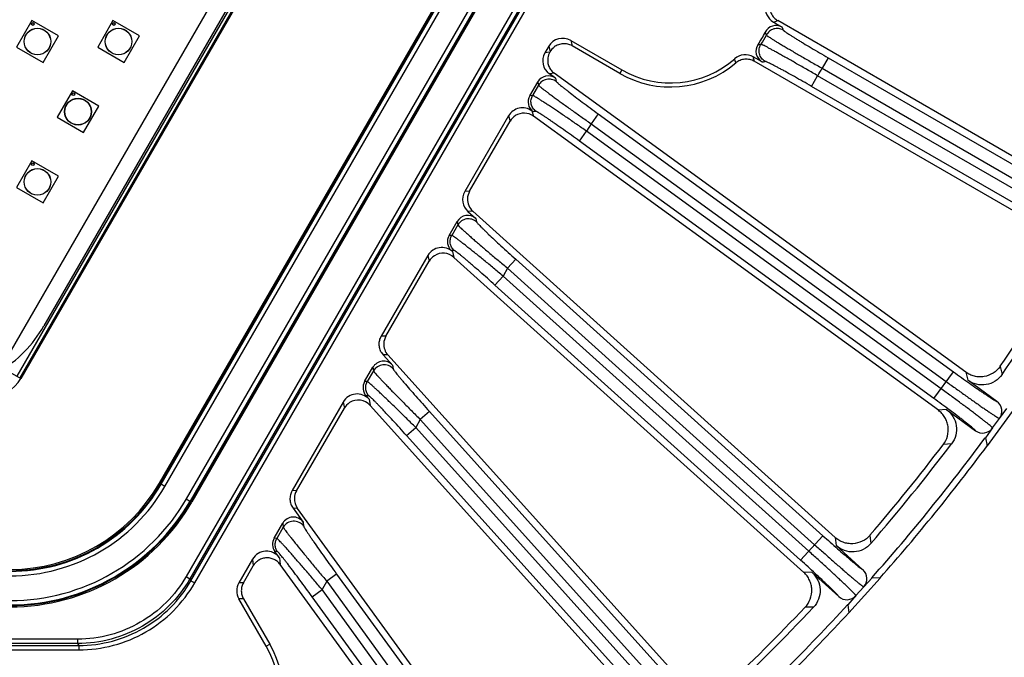
# Model space of a CAD drawing. Units: inches. Extents: x 0 to 17, y 0 to 11.
# Drawn here: x 5.2 to 6.4, y 4.3 to 5 of the extents above; entities that cross this region are included whole.
import ezdxf

# ---------------------------------------------------------------- set-up
doc = ezdxf.new("R2010")
doc.units = ezdxf.units.IN
doc.header["$LTSCALE"] = 0.935
doc.header["$MEASUREMENT"] = 0
doc.layers.get('0').update_dxf_attribs({"linetype": 'CONTINUOUS'})
doc.layers.add('3_ALL_AXES', color=7, linetype='CONTINUOUS')
doc.layers.add('7_ALL_FEATURES', color=7, linetype='CONTINUOUS')
doc.styles.get("Standard").update_dxf_attribs({"font": 'txt', "width": 0.8})
doc.dimstyles.new('DIMSTYLE_2', dxfattribs={"dimtxt": 0.09375, "dimasz": 0.1875, "dimexe": 0.125, "dimexo": 0.0625, "dimgap": 0.09, "dimtad": 0, "dimtih": 1, "dimtoh": 1, "dimdec": 1, "dimlfac": 3.333333, "dimzin": 4, "dimdsep": 46, "dimtxsty": 'Standard', "dimblk": '_FILLED', "dimblk1": '_FILLED', "dimblk2": '_FILLED', "dimcen": 0.09, "dimadec": 0, "dimazin": 0, "dimtp": 0.001, "dimtm": 0.001, "dimtfac": 1, "dimtdec": 1, "dimtmove": 0, "dimatfit": 2, "dimldrblk": '_FILLED', "dimfxl": 1, "dimtolj": 1, "dimtzin": 4, "dimarcsym": 0})

# ---------------------------------------------------------------- blocks, each defined once
blk = doc.blocks.new('_FILLED')
at = {"color": 0, "linetype": 'ByBlock'}
blk.add_solid([(0, 0), (-1, 0.1667), (-1, -0.1667)], dxfattribs=at)
blk = doc.blocks.new('*D3')
at = {"color": 2, "linetype": 'Continuous'}
for p, q in [((5.3513, 8.1542), (5.529, 8.5813)), ((5.529, 8.5813), (5.7322, 8.5813))]:
    blk.add_line(p, q, dxfattribs=at)
at = {"color": 2, "linetype": 'Continuous', "xscale": 0.1875, "yscale": 0.1875, "zscale": 0.1875, "rotation": 247.4104898447}
blk.add_blockref('_FILLED', (5.3513, 8.1542), dxfattribs=at)

msp = doc.modelspace()

# ---------------------------------------------------------------- linework, layer by layer
at = {"color": 7, "linetype": 'Continuous'}
for p, q in [((5.9594, 5.8883), (5.2088, 4.5883)), ((5.9666, 5.8633), (5.263, 4.6445))]:
    msp.add_line(p, q, dxfattribs=at)
at = {"color": 9, "linetype": 'Continuous'}
for p, q in [((6.3003, 5.8659), (5.4276, 4.3543)), ((6.3047, 5.8633), (5.432, 4.3517)), ((5.4333, 4.3495), (6.3073, 5.8633)), ((5.4377, 4.3469), (6.3117, 5.8608)), ((5.3986, 4.4612), (6.1933, 5.8375)), ((5.403, 4.4586), (6.1977, 5.8349)), ((6.2225, 5.8206), (5.4279, 4.4443)), ((6.2269, 5.8181), (5.4323, 4.4417)), ((5.403, 4.4586), (5.398, 4.4615)), ((5.4279, 4.4443), (5.4329, 4.4413)), ((5.4276, 4.3543), (5.432, 4.3517)), ((5.432, 4.3517), (5.4333, 4.3495)), ((5.4333, 4.3495), (5.4377, 4.3469)), ((3.5554, 4.2745), (5.3035, 4.2745)), ((5.3021, 4.2819), (3.5567, 4.2819)), ((5.3021, 4.2768), (3.5567, 4.2768)), ((5.3021, 4.2819), (5.3021, 4.2768)), ((5.3021, 4.2768), (5.3035, 4.2745)), ((5.3035, 4.2745), (5.3035, 4.2694)), ((3.5554, 4.2694), (5.3035, 4.2694))]:
    msp.add_line(p, q, dxfattribs=at)
at = {"color": 7, "linetype": 'Continuous'}
msp.add_arc((5.1331, 4.7195), 0.15, 301.2533, 330, dxfattribs=at)
at = {"color": 9, "linetype": 'Continuous'}
for radius in [0.2016, 0.2067, 0.2354, 0.2404]:
    msp.add_arc((5.2241, 4.5619), radius, 270, 330, dxfattribs=at)
for points, knots in [([(5.4276, 4.3543), (5.4213, 4.3434), (5.4057, 4.3231), (5.3754, 4.2999), (5.3401, 4.2852), (5.3147, 4.2819), (5.3021, 4.2819)], [0, 0, 0, 0, 0.250011, 0.5, 0.749989, 1, 1, 1, 1]), ([(5.432, 4.3517), (5.4254, 4.3404), (5.4094, 4.3195), (5.378, 4.2954), (5.3414, 4.2802), (5.3152, 4.2768), (5.3021, 4.2768)], [0, 0, 0, 0, 0.250014, 0.5, 0.749986, 1, 1, 1, 1]), ([(5.3035, 4.2745), (5.3165, 4.2745), (5.3427, 4.278), (5.3793, 4.2931), (5.4107, 4.3172), (5.4268, 4.3382), (5.4333, 4.3495)], [0, 0, 0, 0, 0.250011, 0.499998, 0.749985, 1, 1, 1, 1]), ([(5.3035, 4.2694), (5.3169, 4.2694), (5.3441, 4.273), (5.3818, 4.2886), (5.4143, 4.3135), (5.4309, 4.3352), (5.4377, 4.3469)], [0, 0, 0, 0, 0.250008, 0.499998, 0.749988, 1, 1, 1, 1])]:
    msp.add_open_spline(points, degree=3, knots=knots, dxfattribs=at)
at = {"layer": '3_ALL_AXES', "color": 7, "linetype": 'Continuous'}
for centre, radius in [((5.2502, 4.9941), 0.00158), ((5.344, 4.9941), 0.00158), ((5.2556, 4.9738), 0.0155), ((5.2556, 4.9738), 0.0153), ((5.3494, 4.9738), 0.0155), ((5.3494, 4.9738), 0.0153), ((5.2971, 4.9129), 0.00158), ((5.3025, 4.8926), 0.0155), ((5.3025, 4.8926), 0.0153), ((5.2502, 4.8317), 0.00158), ((5.2556, 4.8113), 0.0155), ((5.2556, 4.8113), 0.0153)]:
    msp.add_circle(centre, radius, dxfattribs=at)
at = {"layer": '7_ALL_FEATURES', "color": 9, "linetype": 'Continuous'}
for p, q in [((6.0015, 5.9195), (5.2318, 4.5863)), ((6.0047, 5.9176), (5.235, 4.5844)), ((6.006, 5.9168), (5.2363, 4.5836)), ((5.3967, 4.4623), (6.1913, 5.8386)), ((5.398, 4.4615), (6.1926, 5.8379)), ((6.2276, 5.8177), (5.4329, 4.4413)), ((6.2289, 5.8169), (5.4342, 4.4406)), ((5.8728, 4.9751), (5.8744, 4.9688)), ((5.8487, 4.9613), (5.843, 4.9606)), ((5.8474, 4.9683), (5.8491, 4.962)), ((6.1708, 4.955), (6.1638, 4.9428)), ((6.1708, 4.955), (6.4462, 4.796)), ((5.8538, 4.937), (5.8481, 4.9363)), ((5.932, 4.9409), (5.9297, 4.9369)), ((6.1638, 4.9428), (6.4392, 4.7838)), ((5.8346, 4.9269), (5.8356, 4.9233)), ((5.8551, 4.9312), (5.8561, 4.9276)), ((6.1516, 4.9218), (6.1587, 4.934)), ((6.4341, 4.775), (6.1587, 4.934)), ((5.8356, 4.9233), (5.8287, 4.9114)), ((6.4271, 4.7628), (6.1516, 4.9218)), ((5.8287, 4.9114), (5.8254, 4.9109)), ((5.8279, 4.8935), (5.8297, 4.8874)), ((5.8327, 4.8929), (5.8293, 4.8925)), ((5.9047, 4.8901), (5.8964, 4.8787)), ((5.9047, 4.8901), (6.3158, 4.5914)), ((5.8009, 4.8877), (5.8026, 4.8816)), ((5.8964, 4.8787), (5.8913, 4.8699)), ((5.8964, 4.8787), (6.3075, 4.58)), ((5.8831, 4.8585), (5.8913, 4.8699)), ((6.3015, 4.5718), (5.8913, 4.8699)), ((6.2933, 4.5604), (5.8831, 4.8585)), ((5.7558, 4.8004), (5.7503, 4.8001)), ((5.7594, 4.7773), (5.7539, 4.777)), ((5.7413, 4.7654), (5.7422, 4.7615)), ((5.763, 4.7688), (5.7638, 4.7649)), ((5.7422, 4.7615), (5.7352, 4.7494)), ((5.7352, 4.7494), (5.732, 4.7492)), ((5.738, 4.7319), (5.7348, 4.7317)), ((5.736, 4.7305), (5.7375, 4.7239)), ((5.7075, 4.726), (5.709, 4.7194)), ((5.8092, 4.7217), (5.7998, 4.7113)), ((5.8092, 4.7217), (6.1647, 4.4016)), ((5.7998, 4.7113), (5.7946, 4.7023)), ((5.7998, 4.7113), (6.1552, 4.3912)), ((5.7851, 4.6918), (5.7946, 4.7023)), ((6.1485, 4.3836), (5.7946, 4.7023)), ((6.139, 4.3732), (5.7851, 4.6918)), ((5.6589, 4.6326), (5.6536, 4.6326)), ((5.6612, 4.6109), (5.6559, 4.6109)), ((5.6439, 4.5966), (5.6446, 4.5924)), ((5.6666, 4.599), (5.6673, 4.5948)), ((6.3699, 4.5975), (6.3721, 4.5883)), ((5.2235, 4.5911), (5.2363, 4.5836)), ((5.6446, 4.5924), (5.6374, 4.58)), ((6.2933, 4.5604), (6.3158, 4.5914)), ((6.3301, 4.591), (6.3324, 4.5816)), ((5.6374, 4.58), (5.6343, 4.58)), ((5.6391, 4.5635), (5.636, 4.5635)), ((5.6395, 4.5596), (5.6407, 4.5524)), ((5.6096, 4.5564), (5.6108, 4.5493)), ((6.3078, 4.5477), (6.2981, 4.547)), ((5.6987, 4.5362), (5.6934, 4.527)), ((5.7092, 4.5456), (5.6987, 4.5362)), ((5.6987, 4.5362), (5.9841, 4.2192)), ((5.7092, 4.5456), (5.9945, 4.2287)), ((6.3612, 4.5264), (6.3692, 4.5374)), ((5.6829, 4.5175), (5.6934, 4.527)), ((5.9765, 4.2125), (5.6934, 4.527)), ((5.9661, 4.203), (5.6829, 4.5175)), ((6.3137, 4.5079), (6.3042, 4.5071)), ((5.3967, 4.4623), (5.398, 4.4615)), ((5.5554, 4.4535), (5.5503, 4.4538)), ((5.4342, 4.4406), (5.4329, 4.4413)), ((5.5565, 4.4332), (5.5514, 4.4336)), ((5.5401, 4.4114), (5.5326, 4.3985)), ((5.5396, 4.416), (5.5401, 4.4114)), ((5.5632, 4.4173), (5.5637, 4.4127)), ((6.139, 4.3732), (6.1647, 4.4016)), ((6.1788, 4.3997), (6.1802, 4.3901)), ((6.2191, 4.402), (6.2204, 4.3926)), ((5.5326, 4.3985), (5.5296, 4.3987)), ((5.5334, 4.3832), (5.5304, 4.3834)), ((5.5045, 4.3745), (5.5053, 4.3667)), ((5.5357, 4.3761), (5.5365, 4.3683)), ((5.6019, 4.3571), (5.5905, 4.3488)), ((5.6019, 4.3571), (5.8073, 4.0744)), ((6.1522, 4.359), (6.1424, 4.3593)), ((5.494, 4.3471), (5.4887, 4.3471)), ((5.5905, 4.3488), (5.585, 4.3392)), ((5.5905, 4.3488), (5.7959, 4.0662)), ((5.5736, 4.3309), (5.585, 4.3392)), ((5.7877, 4.0602), (5.585, 4.3392)), ((6.203, 4.3322), (6.2121, 4.3423)), ((5.494, 4.3285), (5.4887, 4.3285)), ((5.7763, 4.0519), (5.5736, 4.3309)), ((6.1538, 4.3187), (6.1443, 4.319))]:
    msp.add_line(p, q, dxfattribs=at)
at = {"layer": '7_ALL_FEATURES', "color": 7, "linetype": 'Continuous'}
for p, q in [((5.2492, 4.998), (5.2315, 4.9673)), ((5.2798, 4.9803), (5.2492, 4.998)), ((5.343, 4.998), (5.3253, 4.9673)), ((5.3736, 4.9803), (5.343, 4.998)), ((6.1075, 4.9963), (6.1176, 4.9905)), ((6.4605, 4.797), (6.1125, 4.998)), ((5.2621, 4.9496), (5.2798, 4.9803)), ((5.3559, 4.9496), (5.3736, 4.9803)), ((5.8728, 4.9751), (5.932, 4.9409)), ((5.2315, 4.9673), (5.2621, 4.9496)), ((5.3253, 4.9673), (5.3559, 4.9496)), ((5.8474, 4.9683), (5.843, 4.9606)), ((5.8491, 4.962), (5.8487, 4.9613)), ((5.9297, 4.9369), (5.8744, 4.9688)), ((6.0943, 4.9502), (6.0842, 4.956)), ((6.4336, 4.7498), (6.0853, 4.9509)), ((5.8551, 4.9312), (5.8481, 4.9363)), ((6.3301, 4.591), (5.8538, 4.937)), ((5.8254, 4.9109), (5.8346, 4.9269)), ((5.2961, 4.9168), (5.2784, 4.8861)), ((5.3267, 4.8991), (5.2961, 4.9168)), ((5.309, 4.8684), (5.3267, 4.8991)), ((5.8293, 4.8925), (5.8279, 4.8935)), ((5.2784, 4.8861), (5.309, 4.8684)), ((5.8009, 4.8877), (5.7503, 4.8001)), ((5.7558, 4.8004), (5.8026, 4.8816)), ((6.2984, 4.5468), (5.8297, 4.8874)), ((5.2492, 4.8355), (5.2315, 4.8049)), ((5.2798, 4.8178), (5.2492, 4.8355)), ((5.2621, 4.7872), (5.2798, 4.8178)), ((5.2315, 4.8049), (5.2621, 4.7872)), ((5.7539, 4.777), (5.763, 4.7688)), ((6.1788, 4.3997), (5.7594, 4.7773)), ((5.732, 4.7492), (5.7413, 4.7654)), ((5.736, 4.7305), (5.7348, 4.7317)), ((5.7075, 4.726), (5.6536, 4.6326)), ((5.6589, 4.6326), (5.709, 4.7194)), ((6.1427, 4.3591), (5.7375, 4.7239)), ((5.6537, 4.6136), (5.6559, 4.6109)), ((5.6559, 4.6109), (5.6666, 4.599)), ((6.0084, 4.2253), (5.6612, 4.6109)), ((5.6343, 4.58), (5.6439, 4.5966)), ((6.3661, 4.5571), (6.3324, 4.5816)), ((5.6395, 4.5596), (5.636, 4.5635)), ((5.6096, 4.5564), (5.5503, 4.4538)), ((5.5554, 4.4535), (5.6108, 4.5493)), ((5.9682, 4.1886), (5.6407, 4.5524)), ((6.3078, 4.5477), (6.3415, 4.5232)), ((6.387, 4.5496), (6.3551, 4.5056)), ((6.3692, 4.5374), (6.3775, 4.5488)), ((6.3612, 4.5264), (6.3529, 4.515)), ((6.3529, 4.515), (6.3551, 4.5056)), ((5.5514, 4.4336), (5.5632, 4.4173)), ((5.8207, 4.0696), (5.5565, 4.4332)), ((5.5296, 4.3987), (5.5396, 4.416)), ((6.2111, 4.3622), (6.1802, 4.3901)), ((5.5357, 4.3761), (5.5304, 4.3834)), ((5.5045, 4.3745), (5.4887, 4.3471)), ((5.494, 4.3471), (5.5053, 4.3667)), ((5.7769, 4.0374), (5.5365, 4.3683)), ((6.1522, 4.359), (6.1831, 4.3311)), ((6.2312, 4.3526), (6.1948, 4.3122)), ((6.2121, 4.3423), (6.2216, 4.3528)), ((6.2312, 4.3526), (6.2216, 4.3528)), ((6.203, 4.3322), (6.1936, 4.3217)), ((5.5204, 4.2737), (5.4887, 4.3285)), ((5.494, 4.3285), (5.5244, 4.276)), ((6.1936, 4.3217), (6.1948, 4.3122)), ((5.5204, 4.2737), (5.5244, 4.276))]:
    msp.add_line(p, q, dxfattribs=at)
for centre in [(5.2502, 4.9941), (5.344, 4.9941), (5.2971, 4.9129), (5.2502, 4.8317)]:
    msp.add_circle(centre, 0.00147, dxfattribs=at)
for centre, radius, start, end in [((6.1168, 5.0124), 0.0186, 168.6089, 240.0085), ((6.1105, 4.9783), 0.0141, 59.9815, 153.8618), ((5.9883, 5.0383), 0.1221, 326.1462, 333.8538), ((6.1014, 4.9624), 0.0141, 146.1381, 240.0186), ((5.8649, 4.952), 0.0187, 150.0541, 170.9687), ((5.8652, 4.9526), 0.0187, 127.5434, 149.9332), ((6.0749, 4.9399), 0.0186, 59.9916, 131.3911), ((5.9883, 5.0383), 0.1171, 240, 310.2852), ((5.9883, 5.0383), 0.1125, 240, 311.3898), ((5.8188, 4.8723), 0.0186, 122.5275, 150.012), ((5.7719, 4.7911), 0.0186, 149.9893, 177.4784), ((5.7251, 4.7101), 0.0186, 122.5306, 150.0126), ((4.4328, 5.9361), 2.3546, 325.3608, 328.6392), ((4.4294, 5.9383), 2.3657, 325.2037, 328.7963), ((5.675, 4.6233), 0.0186, 149.9897, 177.4795), ((5.6269, 4.54), 0.0186, 122.5347, 150.0132), ((6.3578, 4.5457), 0.0141, 323.994, 54.0091), ((6.3498, 4.5346), 0.0141, 233.9896, 324.0068), ((4.4294, 5.9383), 2.3927, 318.5009, 323.4991), ((4.4325, 5.9358), 2.3546, 319.3608, 322.6392), ((4.4294, 5.9383), 2.3657, 319.2037, 322.7963), ((4.4294, 5.9383), 2.4, 318.6488, 323.3512), ((5.5715, 4.4442), 0.0186, 149.99, 177.4804), ((6.2017, 4.3518), 0.0141, 317.994, 48.0091), ((6.1925, 4.3416), 0.0141, 227.9896, 318.0068), ((4.4294, 5.9383), 2.3927, 312.5009, 317.4991), ((4.4322, 5.9355), 2.3546, 313.3608, 316.6392), ((4.4294, 5.9383), 2.3657, 313.2037, 316.7963), ((4.4294, 5.9383), 2.4, 312.6488, 317.3512), ((5.4232, 4.2171), 0.1171, 319.7148, 30.1994), ((5.4232, 4.2171), 0.1125, 318.6102, 30.2035)]:
    msp.add_arc(centre, radius, start, end, dxfattribs=at)
at = {"layer": '7_ALL_FEATURES', "color": 9, "linetype": 'Continuous'}
for centre, radius, start, end in [((5.8873, 5.6642), 0.7032, 288.2429, 288.6711), ((5.9883, 5.0383), 0.1248, 327.1826, 332.8174), ((5.7419, 4.8252), 0.39, 23.5927, 24.1086), ((5.6742, 4.8202), 0.475, 20.5637, 21.0071), ((6.0496, 5.3582), 0.39, 275.8914, 276.4073), ((5.6008, 4.8269), 0.479, 14.7595, 15.3683), ((5.3958, 4.8127), 0.7032, 11.3289, 11.7571), ((6.0201, 5.4193), 0.475, 278.9929, 279.4363), ((5.9883, 5.0383), 0.1998, 328.5468, 331.4532), ((5.1991, 4.6051), 0.0429, 270, 330), ((5.2241, 4.5619), 0.1993, 270, 330), ((5.2241, 4.5619), 0.2008, 270, 330), ((5.2241, 4.5619), 0.2412, 270, 330), ((5.2241, 4.5619), 0.2427, 270, 330)]:
    msp.add_arc(centre, radius, start, end, dxfattribs=at)
at = {"layer": '7_ALL_FEATURES', "color": 7, "linetype": 'Continuous'}
for centre, major_axis, ratio, start_param, end_param in [((5.8635, 4.9589), (-0.0048, 0.018), 0.998783, -0.784789, 0.784789), ((5.8591, 4.9513), (0.0185, 0.0023), 0.999042, 2.493589, 3.958725), ((5.8468, 4.9198), (-0.0039, 0.0136), 0.998821, -0.905807, 0.768547), ((5.8376, 4.9039), (0.014, 0.0018), 0.999042, 2.493589, 3.958725), ((5.817, 4.8784), (-0.0051, 0.0179), 0.998821, -0.905807, 0.768547), ((5.8187, 4.8723), (0.0051, -0.0179), 0.998821, 2.235786, 3.43055), ((5.7664, 4.7908), (0.0186, 0.0012), 0.999122, 2.555304, 3.915816), ((5.7719, 4.7911), (-0.0186, -0.0012), 0.999122, -0.106699, 0.774224), ((5.7536, 4.7583), (-0.0031, 0.0138), 0.998669, -0.951222, 0.82772), ((5.7442, 4.7422), (0.0141, 0.0009), 0.999122, 2.555304, 3.915816), ((5.7236, 4.7167), (-0.004, 0.0182), 0.998669, -0.951222, 0.82772), ((5.7251, 4.7101), (0.004, -0.0182), 0.998669, 2.190371, 3.489723), ((5.675, 4.6233), (-0.0186, 0), 0.999188, -0.043699, 0.732593), ((5.6561, 4.5896), (-0.0023, 0.0139), 0.998475, -0.997184, 0.886329), ((5.6465, 4.5729), (0.0141, 0), 0.999188, 2.618304, 3.874185), ((5.6257, 4.5471), (-0.003, 0.0184), 0.998475, -0.997184, 0.886329), ((5.6269, 4.54), (0.003, -0.0184), 0.998475, 2.144408, 3.548332), ((5.5716, 4.4442), (-0.0186, 0.0012), 0.999242, 0.020936, 0.69259), ((5.5518, 4.409), (-0.0014, 0.0141), 0.998226, -1.043596, 0.944465), ((5.5418, 4.3916), (0.0141, -0.0009), 0.999242, 2.682939, 3.834183), ((5.5207, 4.3651), (-0.0019, 0.0185), 0.998226, -1.043596, 0.944465), ((5.5049, 4.3378), (0.0186, 0), 0.999188, 2.618346, 3.66484)]:
    msp.add_ellipse(centre, major_axis=major_axis, ratio=ratio, start_param=start_param, end_param=end_param, dxfattribs=at)
for points, knots in [([(6.1035, 5.0174), (6.1031, 5.0155), (6.103, 5.0117), (6.1046, 5.0061), (6.1078, 5.0013), (6.1108, 4.9989), (6.1125, 4.998)], [0, 0, 0, 0, 0.249837, 0.500001, 0.750163, 1, 1, 1, 1]), ([(5.8744, 4.9688), (5.8729, 4.9697), (5.8694, 4.9711), (5.8639, 4.9715), (5.8585, 4.9704), (5.8553, 4.9686), (5.8538, 4.9675)], [0, 0, 0, 0, 0.24984, 0.500085, 0.749939, 1, 1, 1, 1]), ([(5.8464, 4.9549), (5.8461, 4.9532), (5.8461, 4.9498), (5.8474, 4.9448), (5.85, 4.9404), (5.8525, 4.938), (5.8538, 4.937)], [0, 0, 0, 0, 0.250054, 0.499926, 0.750143, 1, 1, 1, 1]), ([(6.0853, 4.9509), (6.0837, 4.9518), (6.0801, 4.9532), (6.0743, 4.9536), (6.0687, 4.9522), (6.0654, 4.9502), (6.064, 4.949)], [0, 0, 0, 0, 0.249837, 0.499999, 0.750163, 1, 1, 1, 1]), ([(5.6537, 4.6136), (5.6528, 4.615), (5.6519, 4.6174), (5.6513, 4.6206), (5.6511, 4.6231), (5.6512, 4.6256), (5.6518, 4.6289), (5.6528, 4.6312), (5.6536, 4.6326)], [0, 0, 0, 0, 0.249357, 0.375034, 0.500241, 0.625105, 0.75022, 1, 1, 1, 1]), ([(6.3699, 4.5975), (6.3678, 4.5945), (6.3622, 4.5892), (6.3532, 4.5858), (6.3457, 4.5853), (6.3401, 4.5861), (6.3348, 4.588), (6.3316, 4.5899), (6.3301, 4.591)], [0, 0, 0, 0, 0.249753, 0.499975, 0.625862, 0.751093, 0.875301, 1, 1, 1, 1]), ([(6.3721, 4.5883), (6.37, 4.5852), (6.3645, 4.5799), (6.3538, 4.5758), (6.3424, 4.5762), (6.3354, 4.5794), (6.3324, 4.5816)], [0, 0, 0, 0, 0.25001, 0.499962, 0.74994, 1, 1, 1, 1]), ([(6.3078, 4.5477), (6.3108, 4.5455), (6.316, 4.5399), (6.3199, 4.5291), (6.3193, 4.5177), (6.3159, 4.5108), (6.3137, 4.5079)], [0, 0, 0, 0, 0.250037, 0.499998, 0.749962, 1, 1, 1, 1]), ([(6.304, 4.5069), (6.3063, 4.5099), (6.3097, 4.5168), (6.3103, 4.5263), (6.3084, 4.5336), (6.306, 4.5387), (6.3027, 4.5432), (6.2999, 4.5457), (6.2984, 4.5468)], [0, 0, 0, 0, 0.249903, 0.500127, 0.625995, 0.751295, 0.875478, 1, 1, 1, 1]), ([(5.5503, 4.4538), (5.5495, 4.4522), (5.5481, 4.4489), (5.5476, 4.4435), (5.5487, 4.4382), (5.5504, 4.435), (5.5514, 4.4336)], [0, 0, 0, 0, 0.249855, 0.500001, 0.750146, 1, 1, 1, 1]), ([(6.2191, 4.402), (6.2167, 4.3992), (6.2106, 4.3945), (6.2013, 4.3921), (6.1937, 4.3924), (6.1883, 4.3938), (6.1832, 4.3962), (6.1802, 4.3985), (6.1788, 4.3997)], [0, 0, 0, 0, 0.249753, 0.499975, 0.625862, 0.751093, 0.875301, 1, 1, 1, 1]), ([(6.2204, 4.3926), (6.2179, 4.3898), (6.2119, 4.3851), (6.2008, 4.3821), (6.1895, 4.3837), (6.1829, 4.3876), (6.1802, 4.3901)], [0, 0, 0, 0, 0.25001, 0.499956, 0.749936, 1, 1, 1, 1]), ([(5.5365, 4.3683), (5.5356, 4.3695), (5.5335, 4.3718), (5.5295, 4.3743), (5.5251, 4.3758), (5.5205, 4.3761), (5.5159, 4.3753), (5.5116, 4.3734), (5.508, 4.3705), (5.5061, 4.368), (5.5053, 4.3667)], [0, 0, 0, 0, 0.124831, 0.250026, 0.375033, 0.499998, 0.624961, 0.749968, 0.875167, 1, 1, 1, 1]), ([(6.1442, 4.3188), (6.1467, 4.3215), (6.1508, 4.328), (6.1524, 4.3375), (6.1513, 4.3449), (6.1494, 4.3502), (6.1466, 4.3551), (6.1441, 4.3578), (6.1427, 4.3591)], [0, 0, 0, 0, 0.249903, 0.500127, 0.625995, 0.751295, 0.875478, 1, 1, 1, 1]), ([(6.1522, 4.359), (6.1549, 4.3565), (6.1595, 4.3503), (6.1622, 4.3392), (6.1604, 4.328), (6.1564, 4.3214), (6.1538, 4.3187)], [0, 0, 0, 0, 0.250037, 0.499998, 0.749962, 1, 1, 1, 1]), ([(5.494, 4.3471), (5.4932, 4.3457), (5.492, 4.3427), (5.4913, 4.3378), (5.492, 4.3329), (5.4932, 4.3299), (5.494, 4.3285)], [0, 0, 0, 0, 0.249879, 0.5, 0.750122, 1, 1, 1, 1])]:
    msp.add_open_spline(points, degree=3, knots=knots, dxfattribs=at)
at = {"layer": '7_ALL_FEATURES', "color": 9, "linetype": 'Continuous'}
for points, knots in [([(6.1189, 4.987), (6.1172, 4.988), (6.1135, 4.9892), (6.1077, 4.9887), (6.1026, 4.986), (6.1002, 4.9829), (6.0993, 4.9813)], [0, 0, 0, 0, 0.249674, 0.499973, 0.750289, 1, 1, 1, 1]), ([(6.0993, 4.9813), (6.0993, 4.9812), (6.0995, 4.9811), (6.0998, 4.9808), (6.1002, 4.9805), (6.1008, 4.98), (6.1016, 4.9795), (6.1029, 4.9787), (6.1048, 4.9775), (6.1076, 4.9757), (6.1108, 4.9737), (6.1146, 4.9715), (6.1188, 4.9689), (6.1235, 4.9662), (6.1304, 4.9621), (6.1397, 4.9567), (6.1515, 4.9499), (6.1596, 4.9452), (6.1638, 4.9428)], [0, 0, 0, 0, 0.003042, 0.008308, 0.015825, 0.025584, 0.037569, 0.051759, 0.086651, 0.129921, 0.181156, 0.239934, 0.305707, 0.377829, 0.45565, 0.62557, 0.809458, 1, 1, 1, 1]), ([(6.1189, 4.987), (6.1189, 4.987), (6.119, 4.9868), (6.1192, 4.9866), (6.1196, 4.9863), (6.1203, 4.9858), (6.1215, 4.9849), (6.1232, 4.9837), (6.1254, 4.9823), (6.1281, 4.9806), (6.1311, 4.9787), (6.1345, 4.9766), (6.1382, 4.9743), (6.1438, 4.9709), (6.1513, 4.9664), (6.1609, 4.9608), (6.1674, 4.957), (6.1708, 4.955)], [0, 0, 0, 0, 0.003215, 0.008595, 0.0162, 0.026031, 0.052316, 0.087282, 0.130593, 0.181842, 0.240611, 0.306353, 0.378427, 0.456186, 0.625947, 0.809647, 1, 1, 1, 1]), ([(6.098, 4.9508), (6.0963, 4.9517), (6.0934, 4.9543), (6.0909, 4.9596), (6.0907, 4.9654), (6.0921, 4.9691), (6.0932, 4.9706)], [0, 0, 0, 0, 0.249674, 0.499973, 0.750289, 1, 1, 1, 1]), ([(6.1587, 4.934), (6.1546, 4.9365), (6.1465, 4.9412), (6.1347, 4.948), (6.1253, 4.9533), (6.1183, 4.9572), (6.1136, 4.9599), (6.1093, 4.9623), (6.1054, 4.9644), (6.1021, 4.9662), (6.0992, 4.9678), (6.0972, 4.9688), (6.0958, 4.9695), (6.095, 4.9699), (6.0943, 4.9702), (6.0938, 4.9705), (6.0934, 4.9706), (6.0932, 4.9706), (6.0932, 4.9706)], [0, 0, 0, 0, 0.190542, 0.37443, 0.54435, 0.622171, 0.694293, 0.760066, 0.818844, 0.870079, 0.913349, 0.948241, 0.962431, 0.974416, 0.984175, 0.991692, 0.996958, 1, 1, 1, 1]), ([(6.1516, 4.9218), (6.1483, 4.9238), (6.1417, 4.9276), (6.132, 4.933), (6.1244, 4.9373), (6.1187, 4.9404), (6.1148, 4.9425), (6.1113, 4.9444), (6.1081, 4.9461), (6.1054, 4.9475), (6.103, 4.9487), (6.1011, 4.9496), (6.0998, 4.9502), (6.099, 4.9505), (6.0985, 4.9507), (6.0982, 4.9508), (6.098, 4.9508), (6.098, 4.9508)], [0, 0, 0, 0, 0.190353, 0.374053, 0.543815, 0.621573, 0.693647, 0.75939, 0.818158, 0.869407, 0.912718, 0.947684, 0.973969, 0.9838, 0.991405, 0.996785, 1, 1, 1, 1]), ([(5.8561, 4.9276), (5.8545, 4.9288), (5.8517, 4.93), (5.8478, 4.9304), (5.8449, 4.9301), (5.842, 4.9292), (5.8386, 4.9272), (5.8366, 4.9249), (5.8356, 4.9233)], [0, 0, 0, 0, 0.24895, 0.37462, 0.499972, 0.625328, 0.751011, 1, 1, 1, 1]), ([(5.8561, 4.9276), (5.8561, 4.9275), (5.8562, 4.9274), (5.8564, 4.9271), (5.8568, 4.9268), (5.8574, 4.9262), (5.8585, 4.9252), (5.8602, 4.9238), (5.8622, 4.9221), (5.8647, 4.9201), (5.8675, 4.9179), (5.872, 4.9145), (5.8782, 4.9097), (5.8865, 4.9035), (5.8954, 4.8969), (5.9016, 4.8924), (5.9047, 4.8901)], [0, 0, 0, 0, 0.003292, 0.008763, 0.016467, 0.026404, 0.052914, 0.088113, 0.131648, 0.183094, 0.242017, 0.307855, 0.457677, 0.627142, 0.810309, 1, 1, 1, 1]), ([(5.8356, 4.9233), (5.8356, 4.9232), (5.8358, 4.923), (5.836, 4.9227), (5.8365, 4.9223), (5.837, 4.9218), (5.8377, 4.9212), (5.8389, 4.9203), (5.8407, 4.9188), (5.8433, 4.9168), (5.8464, 4.9145), (5.85, 4.9119), (5.854, 4.9089), (5.8583, 4.9057), (5.8649, 4.901), (5.8737, 4.8947), (5.8848, 4.8868), (5.8925, 4.8814), (5.8964, 4.8787)], [0, 0, 0, 0, 0.003145, 0.008505, 0.016112, 0.02596, 0.038033, 0.052311, 0.087374, 0.130799, 0.182165, 0.24104, 0.306866, 0.378994, 0.45677, 0.626453, 0.809943, 1, 1, 1, 1]), ([(5.8327, 4.8929), (5.8313, 4.8939), (5.8289, 4.8965), (5.8268, 4.9013), (5.8267, 4.9066), (5.8279, 4.9099), (5.8287, 4.9114)], [0, 0, 0, 0, 0.249728, 0.499975, 0.750236, 1, 1, 1, 1]), ([(5.8913, 4.8699), (5.8874, 4.8726), (5.8797, 4.878), (5.8685, 4.8857), (5.8595, 4.8918), (5.8529, 4.8962), (5.8484, 4.8992), (5.8442, 4.9019), (5.8406, 4.9043), (5.8373, 4.9064), (5.8346, 4.9081), (5.8326, 4.9093), (5.8313, 4.9101), (5.8305, 4.9106), (5.8299, 4.9109), (5.8294, 4.9112), (5.829, 4.9113), (5.8288, 4.9114), (5.8287, 4.9114)], [0, 0, 0, 0, 0.190556, 0.374519, 0.544586, 0.622495, 0.694703, 0.760549, 0.819378, 0.870628, 0.913871, 0.948688, 0.962822, 0.974738, 0.984419, 0.991851, 0.997031, 1, 1, 1, 1]), ([(5.8831, 4.8585), (5.8799, 4.8608), (5.8737, 4.8652), (5.8647, 4.8717), (5.8575, 4.8767), (5.8522, 4.8804), (5.8485, 4.8829), (5.8452, 4.8852), (5.8422, 4.8872), (5.8396, 4.8889), (5.8374, 4.8903), (5.8358, 4.8913), (5.8348, 4.8919), (5.8341, 4.8923), (5.8336, 4.8926), (5.8332, 4.8928), (5.8329, 4.8929), (5.8327, 4.8929), (5.8327, 4.8929)], [0, 0, 0, 0, 0.190437, 0.374314, 0.544356, 0.622272, 0.694497, 0.760366, 0.819218, 0.87049, 0.913749, 0.948578, 0.962716, 0.974636, 0.984321, 0.991762, 0.996964, 1, 1, 1, 1]), ([(5.7638, 4.7649), (5.7623, 4.7663), (5.7585, 4.7684), (5.7521, 4.7688), (5.7462, 4.7664), (5.7433, 4.7633), (5.7422, 4.7615)], [0, 0, 0, 0, 0.249924, 0.49997, 0.750035, 1, 1, 1, 1]), ([(5.7638, 4.7649), (5.7639, 4.7649), (5.764, 4.7647), (5.7642, 4.7644), (5.7645, 4.764), (5.7651, 4.7633), (5.7661, 4.7621), (5.7677, 4.7605), (5.7696, 4.7586), (5.7719, 4.7563), (5.7746, 4.7537), (5.7787, 4.7497), (5.7846, 4.7442), (5.7923, 4.7371), (5.8005, 4.7295), (5.8063, 4.7244), (5.8092, 4.7217)], [0, 0, 0, 0, 0.003448, 0.009124, 0.017067, 0.027271, 0.054376, 0.090211, 0.134368, 0.186376, 0.245746, 0.311877, 0.461727, 0.630418, 0.812136, 1, 1, 1, 1]), ([(5.7422, 4.7615), (5.7422, 4.7614), (5.7424, 4.7612), (5.7426, 4.7609), (5.743, 4.7605), (5.7436, 4.7599), (5.7442, 4.7592), (5.7454, 4.7581), (5.7471, 4.7565), (5.7496, 4.7542), (5.7525, 4.7516), (5.7559, 4.7486), (5.7597, 4.7453), (5.7638, 4.7417), (5.77, 4.7364), (5.7783, 4.7293), (5.7888, 4.7204), (5.7961, 4.7143), (5.7998, 4.7113)], [0, 0, 0, 0, 0.003256, 0.008755, 0.016524, 0.026552, 0.038818, 0.053301, 0.08879, 0.132631, 0.184372, 0.243548, 0.309571, 0.381776, 0.459496, 0.62866, 0.811176, 1, 1, 1, 1]), ([(5.738, 4.7319), (5.7368, 4.7329), (5.7348, 4.7355), (5.7332, 4.7401), (5.7333, 4.745), (5.7344, 4.748), (5.7352, 4.7494)], [0, 0, 0, 0, 0.249762, 0.499976, 0.750203, 1, 1, 1, 1]), ([(5.7946, 4.7023), (5.7909, 4.7054), (5.7836, 4.7114), (5.773, 4.7201), (5.7646, 4.727), (5.7582, 4.732), (5.754, 4.7354), (5.7501, 4.7385), (5.7465, 4.7413), (5.7435, 4.7437), (5.7408, 4.7457), (5.7389, 4.747), (5.7377, 4.7479), (5.7369, 4.7484), (5.7363, 4.7489), (5.7358, 4.7491), (5.7355, 4.7493), (5.7353, 4.7494), (5.7352, 4.7494)], [0, 0, 0, 0, 0.189816, 0.373276, 0.543212, 0.621201, 0.693571, 0.759641, 0.81873, 0.870244, 0.913722, 0.948718, 0.96291, 0.974861, 0.98455, 0.991964, 0.997099, 1, 1, 1, 1]), ([(5.7851, 4.6918), (5.7822, 4.6944), (5.7765, 4.6996), (5.7681, 4.707), (5.7614, 4.7128), (5.7564, 4.7171), (5.753, 4.7201), (5.7499, 4.7227), (5.7471, 4.725), (5.7446, 4.7271), (5.7425, 4.7287), (5.741, 4.7299), (5.74, 4.7307), (5.7394, 4.7311), (5.7389, 4.7314), (5.7385, 4.7317), (5.7382, 4.7318), (5.7381, 4.7319), (5.738, 4.7319)], [0, 0, 0, 0, 0.189326, 0.372438, 0.542272, 0.620305, 0.692774, 0.758979, 0.818224, 0.869895, 0.913513, 0.948615, 0.962843, 0.974816, 0.984516, 0.991931, 0.997066, 1, 1, 1, 1]), ([(5.6673, 4.5948), (5.6658, 4.5964), (5.662, 4.599), (5.6553, 4.5999), (5.6488, 4.5976), (5.6457, 4.5943), (5.6446, 4.5924)], [0, 0, 0, 0, 0.249909, 0.499969, 0.750048, 1, 1, 1, 1]), ([(5.6673, 4.5948), (5.6673, 4.5947), (5.6674, 4.5945), (5.6675, 4.5942), (5.6678, 4.5937), (5.6684, 4.5929), (5.6694, 4.5916), (5.6708, 4.5897), (5.6727, 4.5875), (5.6748, 4.5849), (5.6773, 4.5819), (5.6812, 4.5774), (5.6866, 4.5711), (5.6936, 4.563), (5.7013, 4.5544), (5.7065, 4.5486), (5.7092, 4.5456)], [0, 0, 0, 0, 0.00363, 0.009564, 0.017829, 0.028407, 0.056378, 0.09317, 0.138284, 0.191166, 0.251242, 0.317845, 0.467782, 0.635336, 0.814884, 1, 1, 1, 1]), ([(5.6446, 4.5924), (5.6446, 4.5923), (5.6447, 4.5921), (5.645, 4.5917), (5.6454, 4.5912), (5.6459, 4.5906), (5.6465, 4.5899), (5.6476, 4.5886), (5.6492, 4.5868), (5.6516, 4.5842), (5.6544, 4.5813), (5.6576, 4.5779), (5.6611, 4.5742), (5.665, 4.5701), (5.6708, 4.5642), (5.6786, 4.5563), (5.6885, 4.5464), (5.6952, 4.5396), (5.6987, 4.5362)], [0, 0, 0, 0, 0.003387, 0.009066, 0.017055, 0.027337, 0.039886, 0.054674, 0.090811, 0.135303, 0.187643, 0.247307, 0.31366, 0.386009, 0.463662, 0.632057, 0.81308, 1, 1, 1, 1]), ([(6.3158, 4.5914), (6.3189, 4.5892), (6.3251, 4.5847), (6.3341, 4.5783), (6.3412, 4.5733), (6.3466, 4.5696), (6.3502, 4.5671), (6.3535, 4.5648), (6.3565, 4.5628), (6.3591, 4.5611), (6.3613, 4.5597), (6.3631, 4.5586), (6.3643, 4.5579), (6.3651, 4.5575), (6.3655, 4.5573), (6.3658, 4.5571), (6.366, 4.5571), (6.3661, 4.5571)], [0, 0, 0, 0, 0.190534, 0.374211, 0.544027, 0.621836, 0.693945, 0.759661, 0.818408, 0.869639, 0.912884, 0.94779, 0.974035, 0.983844, 0.991427, 0.996791, 1, 1, 1, 1]), ([(5.6391, 4.5635), (5.6382, 4.5646), (5.6365, 4.5671), (5.6354, 4.5714), (5.6356, 4.5759), (5.6367, 4.5787), (5.6374, 4.58)], [0, 0, 0, 0, 0.249794, 0.499976, 0.750172, 1, 1, 1, 1]), ([(5.6934, 4.527), (5.6899, 4.5304), (5.6831, 4.5371), (5.6732, 4.5468), (5.6653, 4.5545), (5.6593, 4.5602), (5.6553, 4.564), (5.6516, 4.5675), (5.6482, 4.5707), (5.6453, 4.5734), (5.6428, 4.5756), (5.641, 4.5772), (5.6398, 4.5783), (5.6391, 4.5789), (5.6385, 4.5793), (5.638, 4.5797), (5.6377, 4.5799), (5.6375, 4.58), (5.6374, 4.58)], [0, 0, 0, 0, 0.188394, 0.370825, 0.540384, 0.61845, 0.691061, 0.757499, 0.817049, 0.869058, 0.91301, 0.948407, 0.962754, 0.974821, 0.984588, 0.992035, 0.997156, 1, 1, 1, 1]), ([(6.3612, 4.5264), (6.3611, 4.5264), (6.361, 4.5266), (6.3607, 4.5269), (6.3603, 4.5273), (6.3598, 4.5278), (6.3591, 4.5284), (6.358, 4.5294), (6.3562, 4.5308), (6.3537, 4.5329), (6.3507, 4.5352), (6.3472, 4.5379), (6.3433, 4.5409), (6.339, 4.5442), (6.3326, 4.549), (6.3239, 4.5554), (6.313, 4.5635), (6.3054, 4.569), (6.3015, 4.5718)], [0, 0, 0, 0, 0.003052, 0.008302, 0.015794, 0.025524, 0.037483, 0.051654, 0.086489, 0.129694, 0.180909, 0.239655, 0.305391, 0.377534, 0.455392, 0.625359, 0.809249, 1, 1, 1, 1]), ([(6.3075, 4.58), (6.3114, 4.5772), (6.319, 4.5718), (6.33, 4.5638), (6.3388, 4.5576), (6.3454, 4.553), (6.3498, 4.5499), (6.3539, 4.5471), (6.3575, 4.5447), (6.3607, 4.5425), (6.3634, 4.5408), (6.3653, 4.5395), (6.3666, 4.5387), (6.3674, 4.5383), (6.368, 4.5379), (6.3685, 4.5376), (6.3689, 4.5375), (6.3691, 4.5374), (6.3692, 4.5374)], [0, 0, 0, 0, 0.190737, 0.374604, 0.544571, 0.622435, 0.694584, 0.760324, 0.819077, 0.870296, 0.913505, 0.948343, 0.962514, 0.974474, 0.984205, 0.991696, 0.996947, 1, 1, 1, 1]), ([(5.6829, 4.5175), (5.6802, 4.5205), (5.675, 4.5263), (5.6673, 4.5347), (5.6611, 4.5413), (5.6565, 4.5463), (5.6533, 4.5496), (5.6504, 4.5527), (5.6478, 4.5554), (5.6455, 4.5578), (5.6435, 4.5598), (5.642, 4.5611), (5.6411, 4.562), (5.6405, 4.5625), (5.64, 4.5629), (5.6396, 4.5632), (5.6394, 4.5634), (5.6392, 4.5635), (5.6391, 4.5635)], [0, 0, 0, 0, 0.187231, 0.368805, 0.53805, 0.616181, 0.688994, 0.755739, 0.815664, 0.868077, 0.912412, 0.948124, 0.962589, 0.974744, 0.984564, 0.992033, 0.997152, 1, 1, 1, 1]), ([(6.3415, 4.5232), (6.3415, 4.5233), (6.3414, 4.5235), (6.3411, 4.5237), (6.3408, 4.524), (6.3402, 4.5247), (6.3391, 4.5256), (6.3375, 4.527), (6.3355, 4.5287), (6.333, 4.5306), (6.3302, 4.5328), (6.3271, 4.5353), (6.3236, 4.5379), (6.3184, 4.5419), (6.3114, 4.5471), (6.3025, 4.5537), (6.2964, 4.5582), (6.2933, 4.5604)], [0, 0, 0, 0, 0.003207, 0.00857, 0.016154, 0.025962, 0.052207, 0.087113, 0.130355, 0.181582, 0.240322, 0.306033, 0.378135, 0.455937, 0.625753, 0.809453, 1, 1, 1, 1]), ([(5.5637, 4.4127), (5.5623, 4.4145), (5.5586, 4.4176), (5.5515, 4.419), (5.5446, 4.4169), (5.5413, 4.4134), (5.5401, 4.4114)], [0, 0, 0, 0, 0.249889, 0.499966, 0.750066, 1, 1, 1, 1]), ([(5.5401, 4.4114), (5.5401, 4.4113), (5.5402, 4.4111), (5.5405, 4.4107), (5.5408, 4.4101), (5.5413, 4.4094), (5.5419, 4.4086), (5.5429, 4.4072), (5.5445, 4.4051), (5.5467, 4.4022), (5.5494, 4.3988), (5.5524, 4.3951), (5.557, 4.3893), (5.5635, 4.3813), (5.572, 4.371), (5.5811, 4.3601), (5.5873, 4.3526), (5.5905, 4.3488)], [0, 0, 0, 0, 0.003543, 0.009453, 0.017734, 0.02836, 0.041297, 0.056509, 0.093555, 0.13896, 0.192138, 0.252482, 0.319289, 0.469381, 0.636706, 0.815679, 1, 1, 1, 1]), ([(5.5637, 4.4127), (5.5637, 4.4126), (5.5638, 4.4124), (5.564, 4.412), (5.5642, 4.4115), (5.5648, 4.4105), (5.5657, 4.409), (5.5671, 4.4068), (5.5688, 4.4042), (5.5708, 4.4012), (5.5731, 4.3978), (5.5766, 4.3926), (5.5815, 4.3856), (5.5879, 4.3765), (5.5948, 4.3669), (5.5995, 4.3604), (5.6019, 4.3571)], [0, 0, 0, 0, 0.003843, 0.010104, 0.01879, 0.029867, 0.059017, 0.097122, 0.143548, 0.197616, 0.258633, 0.32585, 0.47584, 0.641836, 0.818496, 1, 1, 1, 1]), ([(6.1647, 4.4016), (6.1675, 4.3991), (6.1732, 4.394), (6.1815, 4.3867), (6.1881, 4.3809), (6.193, 4.3767), (6.1963, 4.3738), (6.1994, 4.3712), (6.2021, 4.369), (6.2045, 4.367), (6.2066, 4.3653), (6.2083, 4.364), (6.2094, 4.3632), (6.2102, 4.3627), (6.2106, 4.3624), (6.2108, 4.3623), (6.211, 4.3622), (6.2111, 4.3622)], [0, 0, 0, 0, 0.190534, 0.374211, 0.544027, 0.621836, 0.693945, 0.759661, 0.818408, 0.869639, 0.912884, 0.94779, 0.974035, 0.983844, 0.991427, 0.996791, 1, 1, 1, 1]), ([(5.5334, 4.3832), (5.5326, 4.3842), (5.5314, 4.3867), (5.5306, 4.3907), (5.5309, 4.3948), (5.532, 4.3973), (5.5326, 4.3985)], [0, 0, 0, 0, 0.249824, 0.499977, 0.750143, 1, 1, 1, 1]), ([(5.585, 4.3392), (5.5818, 4.343), (5.5755, 4.3504), (5.5664, 4.3611), (5.559, 4.3696), (5.5534, 4.376), (5.5497, 4.3803), (5.5462, 4.3843), (5.543, 4.3878), (5.5402, 4.3909), (5.5378, 4.3935), (5.5361, 4.3953), (5.5349, 4.3965), (5.5342, 4.3972), (5.5337, 4.3977), (5.5332, 4.3981), (5.5329, 4.3984), (5.5327, 4.3985), (5.5326, 4.3985)], [0, 0, 0, 0, 0.186257, 0.367089, 0.535975, 0.614093, 0.68701, 0.753962, 0.814181, 0.866942, 0.911639, 0.947695, 0.962311, 0.974594, 0.984517, 0.992057, 0.997202, 1, 1, 1, 1]), ([(6.1552, 4.3912), (6.1588, 4.388), (6.1658, 4.3817), (6.1759, 4.3727), (6.1841, 4.3656), (6.1901, 4.3603), (6.1942, 4.3568), (6.1979, 4.3536), (6.2013, 4.3508), (6.2042, 4.3483), (6.2067, 4.3463), (6.2085, 4.3448), (6.2097, 4.3439), (6.2104, 4.3434), (6.211, 4.3429), (6.2115, 4.3426), (6.2119, 4.3424), (6.212, 4.3423), (6.2121, 4.3423)], [0, 0, 0, 0, 0.190737, 0.374604, 0.544571, 0.622435, 0.694584, 0.760324, 0.819077, 0.870296, 0.913505, 0.948343, 0.962514, 0.974474, 0.984205, 0.991696, 0.996947, 1, 1, 1, 1]), ([(5.5736, 4.3309), (5.5712, 4.3342), (5.5665, 4.3407), (5.5595, 4.35), (5.5539, 4.3575), (5.5497, 4.3631), (5.5468, 4.367), (5.5441, 4.3705), (5.5416, 4.3736), (5.5394, 4.3764), (5.5376, 4.3787), (5.5362, 4.3803), (5.5353, 4.3814), (5.5347, 4.382), (5.5343, 4.3825), (5.5339, 4.3828), (5.5336, 4.3831), (5.5335, 4.3832), (5.5334, 4.3832)], [0, 0, 0, 0, 0.184181, 0.363423, 0.531624, 0.609785, 0.683002, 0.750463, 0.811348, 0.86486, 0.910305, 0.947011, 0.961887, 0.974374, 0.984439, 0.992056, 0.997217, 1, 1, 1, 1]), ([(6.203, 4.3322), (6.203, 4.3323), (6.2029, 4.3324), (6.2026, 4.3328), (6.2023, 4.3332), (6.2018, 4.3337), (6.2012, 4.3344), (6.2001, 4.3355), (6.1985, 4.3371), (6.1962, 4.3394), (6.1935, 4.3421), (6.1903, 4.3451), (6.1867, 4.3485), (6.1828, 4.3522), (6.1769, 4.3577), (6.169, 4.365), (6.159, 4.3742), (6.152, 4.3804), (6.1485, 4.3836)], [0, 0, 0, 0, 0.003052, 0.008302, 0.015794, 0.025524, 0.037483, 0.051654, 0.086489, 0.129694, 0.180909, 0.239655, 0.305391, 0.377534, 0.455392, 0.625359, 0.809249, 1, 1, 1, 1]), ([(6.1831, 4.3311), (6.1831, 4.3312), (6.183, 4.3314), (6.1828, 4.3316), (6.1825, 4.332), (6.182, 4.3327), (6.181, 4.3337), (6.1795, 4.3353), (6.1777, 4.3371), (6.1755, 4.3393), (6.1729, 4.3418), (6.17, 4.3446), (6.1668, 4.3476), (6.1621, 4.352), (6.1557, 4.358), (6.1475, 4.3655), (6.1419, 4.3706), (6.139, 4.3732)], [0, 0, 0, 0, 0.003207, 0.00857, 0.016154, 0.025962, 0.052207, 0.087113, 0.130355, 0.181582, 0.240322, 0.306033, 0.378135, 0.455937, 0.625753, 0.809453, 1, 1, 1, 1])]:
    msp.add_open_spline(points, degree=3, knots=knots, dxfattribs=at)

# ---------------------------------------------------------------- dimensions: what is measured, and where the dimension line sits
at = {"color": 2, "linetype": 'Continuous'}
dim = msp.add_diameter_dim_2p(p1=(5.3513, 8.1542), p2=(3.5075, 3.7224), text='%%c<>\\PREF', dimstyle='DIMSTYLE_2', override={"dimpost": '<>'}, dxfattribs=at)
dim.commit()
dim.dimension.update_dxf_attribs({"geometry": '*D3', "text_midpoint": (5.779, 8.5344), "dimtype": 163})

doc.saveas('drawing.dxf')
